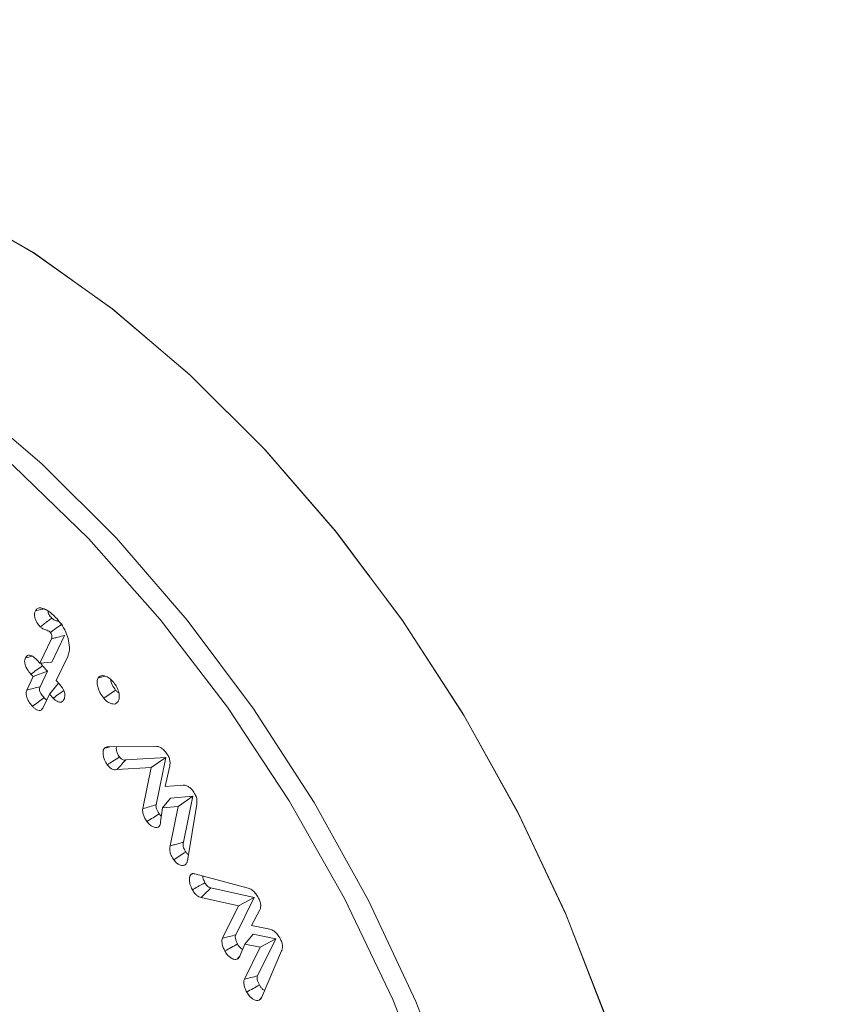
# Model space of a CAD drawing. Units: millimetres. Extents: x -80 to 7345, y 100 to 5350.
# Drawn here: x 994 to 1007, y 1058 to 1074 of the extents above; entities that cross this region are included whole.
import ezdxf

# ---------------------------------------------------------------- set-up
doc = ezdxf.new("R2010")
doc.units = ezdxf.units.MM
doc.layers.get('0').update_dxf_attribs({"lineweight": 15})

msp = doc.modelspace()

# ---------------------------------------------------------------- linework, layer by layer
at = {"color": 7, "linetype": 'Continuous', "lineweight": 15}
for p, q in [((993.917, 1063.648), (994.112, 1064.055)), ((994.118, 1063.664), (994.332, 1064.111)), ((993.877, 1063.691), (993.917, 1063.648)), ((993.917, 1063.648), (994.118, 1063.664)), ((994.385, 1063.759), (994.191, 1063.353)), ((993.807, 1063.419), (994.046, 1063.513)), ((993.92, 1063.25), (994.046, 1063.513)), ((994.046, 1063.513), (993.963, 1063.603)), ((993.699, 1063.194), (993.807, 1063.419)), ((993.807, 1063.419), (993.767, 1063.462)), ((994.191, 1063.353), (994.252, 1063.287)), ((994.081, 1063.124), (994.231, 1063.309)), ((994.081, 1063.124), (993.974, 1062.899)), ((994.142, 1063.058), (994.081, 1063.124)), ((995.062, 1062.236), (995.88, 1062.245)), ((996.037, 1062.056), (995.362, 1062.017)), ((995.792, 1061.888), (996.037, 1062.056)), ((995.872, 1061.264), (996.037, 1062.056)), ((995.792, 1061.888), (995.21, 1061.854)), ((995.649, 1061.198), (995.792, 1061.888)), ((996.103, 1061.916), (996.024, 1061.568)), ((996.024, 1061.568), (996.327, 1061.594)), ((995.983, 1061.214), (996.117, 1061.375)), ((996.49, 1061.406), (996.117, 1061.375)), ((996.245, 1061.235), (996.49, 1061.406)), ((996.335, 1060.634), (996.49, 1061.406)), ((995.983, 1061.214), (995.947, 1060.975)), ((996.245, 1061.235), (995.983, 1061.214)), ((996.112, 1060.572), (996.245, 1061.235)), ((996.558, 1061.274), (996.4, 1060.32)), ((996.523, 1060.101), (997.424, 1059.862)), ((997.521, 1059.701), (996.794, 1059.864)), ((997.259, 1059.561), (996.63, 1059.702)), ((997.212, 1059.074), (997.521, 1059.701)), ((997.259, 1059.561), (997.521, 1059.701)), ((996.991, 1059.017), (997.259, 1059.561)), ((997.619, 1059.493), (997.478, 1059.232)), ((997.478, 1059.232), (997.789, 1059.171)), ((997.365, 1058.919), (997.506, 1059.086)), ((997.888, 1059.01), (997.506, 1059.086)), ((997.365, 1058.919), (997.277, 1058.705)), ((997.359, 1058.329), (997.625, 1058.868)), ((997.625, 1058.868), (997.365, 1058.919)), ((997.58, 1058.385), (997.888, 1059.01)), ((997.625, 1058.868), (997.888, 1059.01)), ((997.986, 1058.804), (997.645, 1058.017))]:
    msp.add_line(p, q, dxfattribs=at)
at = {"color": 7, "linetype": 'Continuous', "lineweight": 15, "flags": 128}
for points in [[(1004.675, 1050.982), (1004.597, 1052.574), (1004.364, 1054.234), (1003.98, 1055.94), (1003.448, 1057.669), (1002.778, 1059.397), (1001.977, 1061.102), (1001.056, 1062.76), (1000.029, 1064.349), (998.908, 1065.847), (997.709, 1067.234), (996.449, 1068.492), (995.143, 1069.602), (993.811, 1070.551), (992.47, 1071.326), (991.138, 1071.915), (989.832, 1072.311), (988.572, 1072.509), (987.373, 1072.506), (986.252, 1072.302), (985.225, 1071.899), (984.835, 1071.679)], [(1003.427, 1057.73), (1002.754, 1059.452), (1001.953, 1061.149), (1001.032, 1062.799), (1000.007, 1064.381), (998.888, 1065.871), (997.693, 1067.251), (996.437, 1068.503), (995.136, 1069.608), (993.809, 1070.553), (992.472, 1071.324), (991.145, 1071.912), (989.844, 1072.308), (988.588, 1072.508), (987.393, 1072.508), (986.275, 1072.308), (985.249, 1071.911), (984.835, 1071.679)], [(1001.782, 1049.591), (1001.703, 1051.179), (1001.466, 1052.837), (1001.075, 1054.54), (1000.536, 1056.265), (999.855, 1057.988), (999.043, 1059.685), (998.111, 1061.332), (997.072, 1062.905), (995.941, 1064.383), (994.733, 1065.745), (993.466, 1066.972), (992.156, 1068.046), (990.823, 1068.952), (989.486, 1069.679), (988.163, 1070.214), (986.872, 1070.552), (985.632, 1070.687), (985.415, 1070.69)], [(992.653, 1068.104), (993.951, 1066.999), (995.204, 1065.749), (996.396, 1064.37), (997.51, 1062.88), (998.532, 1061.3), (999.447, 1059.651), (1000.244, 1057.956), (1000.911, 1056.237)]]:
    msp.add_lwpolyline(points, dxfattribs=at)
at = {"color": 7, "linetype": 'Continuous', "lineweight": 15}
for points in [[(3056.808, 2267.807), (984.985, 1071.769)], [(1001.296, 1043.514), (3073.119, 2239.552)], [(993.963, 1063.603), (993.926, 1063.649)], [(995.006, 1062.218), (995.091, 1062.237)], [(996.473, 1060.1), (996.492, 1060.104)], [(997.237, 1058.667), (997.281, 1058.716)], [(997.605, 1057.975), (997.646, 1058.021)]]:
    msp.add_open_spline(points, degree=1, dxfattribs=at)
for points, knots in [([(993.924, 1064.258), (993.904, 1064.28), (993.872, 1064.317), (993.84, 1064.381), (993.826, 1064.435), (993.826, 1064.486), (993.836, 1064.512), (993.841, 1064.526)], [0, 0, 0, 0, 0.272856, 0.452187, 0.632895, 0.797109, 1, 1, 1, 1]), ([(993.841, 1064.526), (993.852, 1064.541), (993.874, 1064.572), (993.935, 1064.579), (993.987, 1064.561), (994.019, 1064.545), (994.024, 1064.543)], [0, 0, 0, 0, 0.291462, 0.572552, 0.930322, 1, 1, 1, 1]), ([(993.841, 1064.526), (993.878, 1064.535), (993.923, 1064.546), (993.969, 1064.558), (993.977, 1064.56)], [0, 0, 0, 0, 0.807669, 1, 1, 1, 1]), ([(994.024, 1064.543), (994.041, 1064.533), (994.076, 1064.513), (994.136, 1064.464), (994.177, 1064.422), (994.201, 1064.396)], [0, 0, 0, 0, 0.2813978, 0.5633574, 1, 1, 1, 1]), ([(994.118, 1064.401), (994.101, 1064.423), (994.076, 1064.454), (994.057, 1064.485), (994.049, 1064.537), (994.051, 1064.526), (994.051, 1064.526)], [0, 0, 0, 0, 0.516543, 0.755982, 0.997462, 1, 1, 1, 1]), ([(993.924, 1064.258), (993.948, 1064.275), (993.992, 1064.308), (994.057, 1064.356), (994.097, 1064.386), (994.118, 1064.401)], [0, 0, 0, 0, 0.37002, 0.685024, 1, 1, 1, 1]), ([(994.244, 1064.341), (994.227, 1064.348), (994.192, 1064.362), (994.15, 1064.373), (994.125, 1064.395), (994.118, 1064.401)], [0, 0, 0, 0, 0.406117, 0.824137, 1, 1, 1, 1]), ([(994.201, 1064.396), (994.234, 1064.357), (994.301, 1064.278), (994.372, 1064.132), (994.414, 1063.979), (994.419, 1063.847), (994.395, 1063.784), (994.385, 1063.759)], [0, 0, 0, 0, 0.201707, 0.408539, 0.614597, 0.846832, 1, 1, 1, 1]), ([(994.095, 1064.164), (994.088, 1064.17), (994.054, 1064.199), (994.004, 1064.201), (993.952, 1064.231), (993.929, 1064.252), (993.924, 1064.258)], [0, 0, 0, 0, 0.127177, 0.584989, 0.899471, 1, 1, 1, 1]), ([(994.095, 1064.164), (994.097, 1064.166), (994.109, 1064.174), (994.141, 1064.198), (994.204, 1064.243), (994.257, 1064.281), (994.29, 1064.306)], [0, 0, 0, 0, 0.037689, 0.188418, 0.489834, 1, 1, 1, 1]), ([(994.112, 1064.055), (994.113, 1064.057), (994.117, 1064.067), (994.122, 1064.085), (994.119, 1064.115), (994.11, 1064.138), (994.103, 1064.152), (994.1, 1064.157), (994.099, 1064.158), (994.098, 1064.16), (994.096, 1064.162), (994.095, 1064.163), (994.095, 1064.164)], [0, 0, 0, 0, 0.072365, 0.364434, 0.58758, 0.809431, 0.925811, 0.935053, 0.943797, 0.952855, 0.989489, 1, 1, 1, 1]), ([(994.112, 1064.055), (994.114, 1064.056), (994.128, 1064.059), (994.164, 1064.068), (994.235, 1064.087), (994.295, 1064.102), (994.332, 1064.111)], [0, 0, 0, 0, 0.037662, 0.188451, 0.489946, 1, 1, 1, 1]), ([(993.767, 1063.462), (993.744, 1063.488), (993.709, 1063.53), (993.674, 1063.599), (993.66, 1063.654), (993.661, 1063.701), (993.67, 1063.724), (993.674, 1063.735)], [0, 0, 0, 0, 0.312365, 0.494298, 0.67764, 0.840242, 1, 1, 1, 1]), ([(993.674, 1063.735), (993.684, 1063.75), (993.701, 1063.775), (993.742, 1063.782), (993.785, 1063.769), (993.832, 1063.737), (993.863, 1063.705), (993.877, 1063.691)], [0, 0, 0, 0, 0.254344, 0.422639, 0.590627, 0.811067, 1, 1, 1, 1]), ([(993.674, 1063.735), (993.711, 1063.744), (993.749, 1063.754), (993.787, 1063.763), (993.788, 1063.764)], [0, 0, 0, 0, 0.9663353, 1, 1, 1, 1]), ([(993.767, 1063.462), (993.8, 1063.485), (993.865, 1063.532), (993.93, 1063.579), (993.963, 1063.603)], [0, 0, 0, 0, 0.500026, 1, 1, 1, 1]), ([(994.992, 1063.056), (994.969, 1063.086), (994.928, 1063.141), (994.893, 1063.233), (994.879, 1063.309), (994.882, 1063.366), (994.894, 1063.39), (994.899, 1063.399)], [0, 0, 0, 0, 0.2708377, 0.4888835, 0.7059415, 0.8852274, 1, 1, 1, 1]), ([(994.899, 1063.399), (994.91, 1063.411), (994.933, 1063.435), (994.987, 1063.438), (995.051, 1063.419), (995.112, 1063.375), (995.146, 1063.335), (995.161, 1063.32)], [0, 0, 0, 0, 0.185265, 0.399293, 0.611601, 0.842022, 1, 1, 1, 1]), ([(994.899, 1063.399), (994.935, 1063.408), (994.974, 1063.417), (995.011, 1063.426), (995.013, 1063.426)], [0, 0, 0, 0, 0.957749, 1, 1, 1, 1]), ([(995.191, 1063.194), (995.171, 1063.221), (995.136, 1063.268), (995.113, 1063.333), (995.11, 1063.362), (995.109, 1063.371)], [0, 0, 0, 0, 0.501745, 0.847794, 1, 1, 1, 1]), ([(993.793, 1062.921), (993.77, 1062.947), (993.735, 1062.988), (993.7, 1063.057), (993.685, 1063.113), (993.686, 1063.16), (993.695, 1063.183), (993.699, 1063.194)], [0, 0, 0, 0, 0.307667, 0.492796, 0.678999, 0.844239, 1, 1, 1, 1]), ([(993.699, 1063.194), (993.736, 1063.203), (993.81, 1063.222), (993.883, 1063.241), (993.92, 1063.25)], [0, 0, 0, 0, 0.500036, 1, 1, 1, 1]), ([(993.988, 1063.063), (993.972, 1063.081), (993.947, 1063.109), (993.923, 1063.153), (993.911, 1063.187), (993.909, 1063.222), (993.916, 1063.24), (993.92, 1063.25)], [0, 0, 0, 0, 0.313992, 0.491513, 0.640338, 0.7899, 1, 1, 1, 1]), ([(994.142, 1063.058), (994.175, 1063.082), (994.233, 1063.124), (994.292, 1063.167), (994.318, 1063.186)], [0, 0, 0, 0, 0.553775, 1, 1, 1, 1]), ([(994.252, 1063.287), (994.272, 1063.262), (994.304, 1063.223), (994.331, 1063.16), (994.339, 1063.111), (994.336, 1063.069), (994.327, 1063.047), (994.323, 1063.036)], [0, 0, 0, 0, 0.314483, 0.485747, 0.657158, 0.833977, 1, 1, 1, 1]), ([(994.992, 1063.056), (995.025, 1063.079), (995.092, 1063.125), (995.158, 1063.171), (995.191, 1063.194)], [0, 0, 0, 0, 0.500026, 1, 1, 1, 1]), ([(995.161, 1063.32), (995.179, 1063.294), (995.217, 1063.243), (995.247, 1063.156), (995.258, 1063.076), (995.247, 1063.027), (995.235, 1063.005), (995.232, 1062.999)], [0, 0, 0, 0, 0.237589, 0.485568, 0.70002, 0.922681, 1, 1, 1, 1]), ([(995.246, 1063.145), (995.238, 1063.15), (995.219, 1063.161), (995.202, 1063.181), (995.191, 1063.194)], [0, 0, 0, 0, 0.39326, 1, 1, 1, 1]), ([(993.793, 1062.921), (993.825, 1062.945), (993.89, 1062.992), (993.955, 1063.039), (993.988, 1063.063)], [0, 0, 0, 0, 0.499994, 1, 1, 1, 1]), ([(994.034, 1063.024), (994.029, 1063.027), (994.013, 1063.036), (993.998, 1063.052), (993.988, 1063.063)], [0, 0, 0, 0, 0.284958, 1, 1, 1, 1]), ([(994.323, 1063.036), (994.314, 1063.022), (994.3, 1062.997), (994.264, 1062.985), (994.227, 1062.992), (994.184, 1063.016), (994.157, 1063.043), (994.142, 1063.058)], [0, 0, 0, 0, 0.255383, 0.431733, 0.608497, 0.784588, 1, 1, 1, 1]), ([(995.232, 1062.999), (995.22, 1062.985), (995.197, 1062.959), (995.143, 1062.955), (995.085, 1062.974), (995.032, 1063.011), (995.002, 1063.045), (994.992, 1063.056)], [0, 0, 0, 0, 0.237403, 0.441763, 0.645206, 0.87586, 1, 1, 1, 1]), ([(993.974, 1062.899), (993.963, 1062.882), (993.946, 1062.856), (993.904, 1062.848), (993.865, 1062.86), (993.827, 1062.886), (993.804, 1062.909), (993.793, 1062.921)], [0, 0, 0, 0, 0.304172, 0.48321, 0.662744, 0.835016, 1, 1, 1, 1]), ([(995.052, 1061.936), (995.035, 1061.963), (995.005, 1062.01), (994.981, 1062.088), (994.978, 1062.152), (994.988, 1062.196), (995.001, 1062.212), (995.006, 1062.218)], [0, 0, 0, 0, 0.265937, 0.467311, 0.712154, 0.897581, 1, 1, 1, 1]), ([(995.006, 1062.218), (995.011, 1062.221), (995.021, 1062.228), (995.04, 1062.235), (995.054, 1062.236), (995.062, 1062.236)], [0, 0, 0, 0, 0.311505, 0.651721, 1, 1, 1, 1]), ([(995.256, 1062.067), (995.243, 1062.088), (995.221, 1062.122), (995.205, 1062.18), (995.2, 1062.22), (995.207, 1062.236), (995.208, 1062.238)], [0, 0, 0, 0, 0.353954, 0.609137, 0.944406, 1, 1, 1, 1]), ([(995.88, 1062.245), (995.898, 1062.243), (995.931, 1062.24), (995.985, 1062.204), (996.026, 1062.162), (996.048, 1062.132), (996.056, 1062.121)], [0, 0, 0, 0, 0.3064996, 0.5752607, 0.8430722, 1, 1, 1, 1]), ([(995.052, 1061.936), (995.082, 1061.955), (995.15, 1061.999), (995.218, 1062.043), (995.256, 1062.067)], [0, 0, 0, 0, 0.44473, 1, 1, 1, 1]), ([(995.21, 1061.854), (995.232, 1061.878), (995.283, 1061.932), (995.334, 1061.987), (995.362, 1062.017)], [0, 0, 0, 0, 0.444808, 1, 1, 1, 1]), ([(995.362, 1062.017), (995.353, 1062.016), (995.336, 1062.013), (995.308, 1062.019), (995.28, 1062.038), (995.265, 1062.057), (995.256, 1062.067)], [0, 0, 0, 0, 0.272122, 0.547209, 0.740925, 1, 1, 1, 1]), ([(996.056, 1062.121), (996.069, 1062.101), (996.094, 1062.059), (996.11, 1061.988), (996.107, 1061.944), (996.103, 1061.92), (996.103, 1061.916)], [0, 0, 0, 0, 0.297202, 0.599147, 0.936976, 1, 1, 1, 1]), ([(995.21, 1061.854), (995.198, 1061.852), (995.174, 1061.85), (995.135, 1061.86), (995.095, 1061.885), (995.069, 1061.915), (995.055, 1061.932), (995.052, 1061.936)], [0, 0, 0, 0, 0.242562, 0.48705, 0.71336, 0.939888, 1, 1, 1, 1]), ([(996.327, 1061.594), (996.347, 1061.593), (996.383, 1061.591), (996.439, 1061.555), (996.479, 1061.514), (996.5, 1061.485), (996.509, 1061.473)], [0, 0, 0, 0, 0.346902, 0.595557, 0.84364, 1, 1, 1, 1]), ([(996.509, 1061.473), (996.523, 1061.45), (996.549, 1061.405), (996.564, 1061.332), (996.56, 1061.294), (996.558, 1061.274)], [0, 0, 0, 0, 0.349215, 0.662264, 1, 1, 1, 1]), ([(995.719, 1060.981), (995.708, 1060.999), (995.684, 1061.034), (995.659, 1061.091), (995.644, 1061.149), (995.647, 1061.182), (995.649, 1061.198)], [0, 0, 0, 0, 0.251076, 0.504054, 0.744142, 1, 1, 1, 1]), ([(995.649, 1061.198), (995.686, 1061.209), (995.76, 1061.231), (995.835, 1061.253), (995.872, 1061.264)], [0, 0, 0, 0, 0.500012, 1, 1, 1, 1]), ([(995.924, 1061.111), (995.916, 1061.124), (995.898, 1061.15), (995.88, 1061.19), (995.869, 1061.231), (995.871, 1061.253), (995.872, 1061.264)], [0, 0, 0, 0, 0.2607345, 0.5242311, 0.7417436, 1, 1, 1, 1]), ([(995.719, 1060.981), (995.754, 1061.003), (995.822, 1061.046), (995.89, 1061.09), (995.924, 1061.111)], [0, 0, 0, 0, 0.500046, 1, 1, 1, 1]), ([(995.962, 1061.072), (995.956, 1061.076), (995.942, 1061.087), (995.93, 1061.103), (995.924, 1061.111)], [0, 0, 0, 0, 0.443325, 1, 1, 1, 1]), ([(995.923, 1060.899), (995.912, 1060.891), (995.889, 1060.875), (995.841, 1060.881), (995.791, 1060.906), (995.75, 1060.941), (995.728, 1060.969), (995.719, 1060.981)], [0, 0, 0, 0, 0.214358, 0.449152, 0.665777, 0.861551, 1, 1, 1, 1]), ([(995.947, 1060.975), (995.947, 1060.961), (995.946, 1060.938), (995.936, 1060.913), (995.928, 1060.904), (995.923, 1060.899)], [0, 0, 0, 0, 0.457982, 0.7238312, 1, 1, 1, 1]), ([(996.169, 1060.338), (996.154, 1060.361), (996.127, 1060.404), (996.105, 1060.471), (996.1, 1060.528), (996.108, 1060.558), (996.112, 1060.572)], [0, 0, 0, 0, 0.293586, 0.536176, 0.778724, 1, 1, 1, 1]), ([(996.112, 1060.572), (996.135, 1060.579), (996.184, 1060.592), (996.258, 1060.613), (996.309, 1060.627), (996.335, 1060.634)], [0, 0, 0, 0, 0.313321, 0.656661, 1, 1, 1, 1]), ([(996.373, 1060.468), (996.362, 1060.485), (996.343, 1060.515), (996.328, 1060.561), (996.325, 1060.602), (996.331, 1060.623), (996.335, 1060.634)], [0, 0, 0, 0, 0.30069, 0.526405, 0.752063, 1, 1, 1, 1]), ([(996.169, 1060.338), (996.203, 1060.36), (996.271, 1060.403), (996.339, 1060.447), (996.373, 1060.468)], [0, 0, 0, 0, 0.499972, 1, 1, 1, 1]), ([(996.417, 1060.425), (996.414, 1060.427), (996.4, 1060.434), (996.385, 1060.452), (996.374, 1060.467), (996.373, 1060.468)], [0, 0, 0, 0, 0.196144, 0.906652, 1, 1, 1, 1]), ([(996.372, 1060.262), (996.357, 1060.253), (996.33, 1060.235), (996.273, 1060.247), (996.216, 1060.28), (996.185, 1060.318), (996.169, 1060.338)], [0, 0, 0, 0, 0.270168, 0.531585, 0.761096, 1, 1, 1, 1]), ([(996.4, 1060.32), (996.398, 1060.313), (996.394, 1060.299), (996.385, 1060.279), (996.376, 1060.268), (996.372, 1060.262)], [0, 0, 0, 0, 0.306374, 0.613422, 1, 1, 1, 1]), ([(996.483, 1059.833), (996.467, 1059.866), (996.44, 1059.923), (996.431, 1060.004), (996.438, 1060.062), (996.457, 1060.091), (996.47, 1060.099), (996.473, 1060.1)], [0, 0, 0, 0, 0.302236, 0.537407, 0.772302, 0.946909, 1, 1, 1, 1]), ([(996.473, 1060.1), (996.477, 1060.102), (996.49, 1060.107), (996.507, 1060.106), (996.52, 1060.102), (996.523, 1060.101)], [0, 0, 0, 0, 0.2850619, 0.8466392, 1, 1, 1, 1]), ([(996.695, 1059.952), (996.684, 1059.974), (996.665, 1060.012), (996.66, 1060.049), (996.658, 1060.065)], [0, 0, 0, 0, 0.572727, 1, 1, 1, 1]), ([(996.483, 1059.833), (996.511, 1059.849), (996.582, 1059.889), (996.653, 1059.928), (996.695, 1059.952)], [0, 0, 0, 0, 0.4072727, 1, 1, 1, 1]), ([(996.63, 1059.702), (996.657, 1059.729), (996.712, 1059.783), (996.767, 1059.837), (996.794, 1059.864)], [0, 0, 0, 0, 0.500009, 1, 1, 1, 1]), ([(996.794, 1059.864), (996.778, 1059.87), (996.753, 1059.879), (996.72, 1059.911), (996.704, 1059.935), (996.696, 1059.949), (996.695, 1059.952)], [0, 0, 0, 0, 0.441718, 0.690803, 0.939958, 1, 1, 1, 1]), ([(997.424, 1059.862), (997.443, 1059.854), (997.484, 1059.839), (997.541, 1059.782), (997.578, 1059.729), (997.594, 1059.698), (997.598, 1059.691)], [0, 0, 0, 0, 0.300969, 0.622771, 0.906633, 1, 1, 1, 1]), ([(996.63, 1059.702), (996.606, 1059.711), (996.569, 1059.725), (996.519, 1059.775), (996.495, 1059.811), (996.484, 1059.831), (996.483, 1059.833)], [0, 0, 0, 0, 0.432837, 0.698299, 0.963768, 1, 1, 1, 1]), ([(997.598, 1059.691), (997.608, 1059.669), (997.627, 1059.627), (997.636, 1059.566), (997.63, 1059.523), (997.622, 1059.501), (997.619, 1059.493)], [0, 0, 0, 0, 0.29509, 0.571146, 0.84589, 1, 1, 1, 1]), ([(997.03, 1058.804), (997.021, 1058.823), (997, 1058.866), (996.981, 1058.929), (996.979, 1058.983), (996.987, 1059.007), (996.991, 1059.017)], [0, 0, 0, 0, 0.254511, 0.568643, 0.809154, 1, 1, 1, 1]), ([(996.991, 1059.017), (997.028, 1059.027), (997.101, 1059.046), (997.175, 1059.065), (997.212, 1059.074)], [0, 0, 0, 0, 0.499974, 1, 1, 1, 1]), ([(997.243, 1058.921), (997.235, 1058.937), (997.219, 1058.968), (997.206, 1059.013), (997.204, 1059.05), (997.209, 1059.067), (997.212, 1059.074)], [0, 0, 0, 0, 0.288418, 0.580265, 0.800076, 1, 1, 1, 1]), ([(997.789, 1059.171), (997.81, 1059.163), (997.852, 1059.148), (997.916, 1059.085), (997.948, 1059.03), (997.966, 1059.001)], [0, 0, 0, 0, 0.322236, 0.634814, 1, 1, 1, 1]), ([(997.03, 1058.804), (997.066, 1058.823), (997.137, 1058.862), (997.207, 1058.902), (997.243, 1058.921)], [0, 0, 0, 0, 0.5000245, 1, 1, 1, 1]), ([(997.33, 1058.833), (997.327, 1058.834), (997.314, 1058.839), (997.288, 1058.86), (997.26, 1058.89), (997.247, 1058.913), (997.243, 1058.921)], [0, 0, 0, 0, 0.08541, 0.4156826, 0.7979147, 1, 1, 1, 1]), ([(997.966, 1059.001), (997.976, 1058.979), (997.995, 1058.936), (998.003, 1058.869), (997.995, 1058.829), (997.987, 1058.808), (997.986, 1058.804)], [0, 0, 0, 0, 0.3055588, 0.5862171, 0.9302384, 1, 1, 1, 1]), ([(997.237, 1058.667), (997.224, 1058.663), (997.196, 1058.656), (997.145, 1058.677), (997.093, 1058.716), (997.054, 1058.761), (997.036, 1058.793), (997.03, 1058.804)], [0, 0, 0, 0, 0.210012, 0.446201, 0.654774, 0.888614, 1, 1, 1, 1]), ([(997.277, 1058.705), (997.274, 1058.701), (997.267, 1058.691), (997.254, 1058.677), (997.243, 1058.671), (997.237, 1058.667)], [0, 0, 0, 0, 0.296513, 0.593399, 1, 1, 1, 1]), ([(997.359, 1058.329), (997.396, 1058.338), (997.47, 1058.357), (997.543, 1058.376), (997.58, 1058.385)], [0, 0, 0, 0, 0.499967, 1, 1, 1, 1]), ([(997.61, 1058.231), (997.603, 1058.246), (997.587, 1058.277), (997.573, 1058.321), (997.571, 1058.359), (997.577, 1058.377), (997.58, 1058.385)], [0, 0, 0, 0, 0.281133, 0.565329, 0.778864, 1, 1, 1, 1]), ([(997.398, 1058.112), (997.388, 1058.132), (997.369, 1058.171), (997.351, 1058.23), (997.345, 1058.286), (997.354, 1058.314), (997.359, 1058.329)], [0, 0, 0, 0, 0.253364, 0.508681, 0.745745, 1, 1, 1, 1]), ([(997.398, 1058.112), (997.434, 1058.132), (997.504, 1058.171), (997.575, 1058.211), (997.61, 1058.231)], [0, 0, 0, 0, 0.5000364, 1, 1, 1, 1]), ([(997.699, 1058.141), (997.696, 1058.143), (997.679, 1058.148), (997.652, 1058.172), (997.626, 1058.204), (997.614, 1058.224), (997.61, 1058.231)], [0, 0, 0, 0, 0.094923, 0.501525, 0.8332, 1, 1, 1, 1]), ([(997.605, 1057.975), (997.591, 1057.971), (997.565, 1057.964), (997.517, 1057.983), (997.468, 1058.019), (997.426, 1058.064), (997.406, 1058.1), (997.398, 1058.112)], [0, 0, 0, 0, 0.216588, 0.418574, 0.619359, 0.86422, 1, 1, 1, 1]), ([(997.645, 1058.017), (997.641, 1058.011), (997.635, 1057.999), (997.622, 1057.985), (997.61, 1057.978), (997.605, 1057.975)], [0, 0, 0, 0, 0.310773, 0.651537, 1, 1, 1, 1])]:
    msp.add_open_spline(points, degree=3, knots=knots, dxfattribs=at)

doc.saveas('drawing.dxf')
